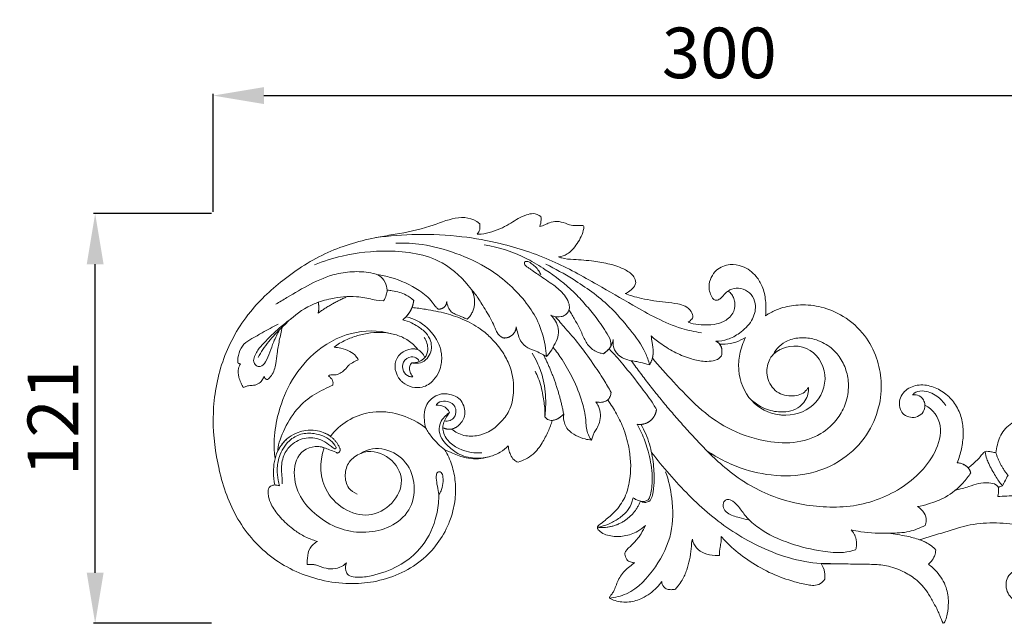
# Model space of a CAD drawing. Units: millimetres. Extents: x 4725 to 7725, y 1632 to 4632.
# Drawn here: x 6273 to 6565, y 2818 to 2997 of the extents above; entities that cross this region are included whole.
import ezdxf

# ---------------------------------------------------------------- set-up
doc = ezdxf.new("R2010")
doc.units = ezdxf.units.MM
doc.header["$MEASUREMENT"] = 0
doc.layers.get('0').update_dxf_attribs({"lineweight": 5})
doc.styles.add('Arial', font='arial.ttf')
doc.dimstyles.new('Default', dxfattribs={"dimtxt": 10, "dimasz": 7, "dimexe": 0.5, "dimexo": 0.5, "dimgap": 0.25, "dimtad": 1, "dimtoh": 1, "dimdec": 0, "dimzin": 1, "dimdsep": 46, "dimtxsty": 'Arial', "dimcen": 0.5, "dimazin": 0, "dimtfac": 1, "dimtdec": 4, "dimtix": 1, "dimtmove": 1, "dimatfit": 3, "dimfxl": 1, "dimtolj": 1, "dimtzin": 1, "dimarcsym": 0})

# ---------------------------------------------------------------- blocks, each defined once
blk = doc.blocks.new('N-206R_300_121')
for p, q in [((746.56, 349.35), (747.68, 350.81)), ((747.68, 350.81), (748.32, 352.1))]:
    blk.add_line(p, q)
for points, knots in [([(853.1, 349.64), (853.27, 351.13), (853.25, 354.08), (852.44, 358.14), (850.19, 361.86), (846.85, 364.46), (843.02, 365.06), (840.44, 364.4), (838.37, 363.17), (836.88, 361.03), (836.19, 358.63), (836.57, 356.47), (837.21, 355.1), (838.04, 354.18), (839.06, 354.27), (840.12, 354.98), (840.93, 356.15), (841.72, 356.76), (842.01, 356.98), (842.46, 356.71), (843.11, 356.06), (843.86, 354.74), (844.13, 352.8), (843.74, 350.56), (842.23, 348.89), (840.35, 347.66), (837.54, 346.88), (834.26, 346.89), (831.67, 347.19), (830.45, 347.66), (830.22, 347.76), (830.58, 348.03), (831.08, 348.47), (831.49, 348.98), (831.61, 349.15), (831.56, 349.76), (831.19, 351.21), (829.35, 352.62), (826.66, 353.34), (823.51, 353.63), (819.92, 354.08), (816.6, 354.71), (813.77, 355.39), (812.17, 355.95), (811.51, 356.2), (811.99, 356.42), (812.98, 357.04), (814.19, 358.1), (814.59, 359.09), (814.69, 359.46), (814.62, 360.1), (814.09, 361.67), (811.07, 363.71), (807.03, 365.06), (801.84, 365.93), (797.05, 366.35), (793.47, 366.47), (792.05, 366.99), (791.74, 367.12), (792.65, 367.21), (794.17, 367.66), (795.96, 369.23), (797.79, 371.66), (799.02, 374.1), (799.34, 376.1), (799.07, 376.37), (798.97, 376.45), (797.66, 376.32), (795.4, 376.3), (792.99, 377.44), (790.94, 377.68), (789.27, 377.37), (787.69, 376.58), (786.71, 376.26), (786.2, 376.1), (786.43, 376.75), (786.62, 377.77), (786.57, 378.78), (786.53, 379.1), (785.87, 379.56), (784.4, 380.18), (782.02, 379.54), (779.75, 378.57), (777.59, 377.06), (775, 375.61), (772.13, 374.52), (769.48, 373.8), (768, 373.84), (767.6, 373.88), (767.98, 374.21), (768.43, 374.99), (768.46, 376.02), (768.45, 376.6), (768.42, 376.94), (763.74, 380.66), (755.31, 375.99), (746.78, 374.41), (743.36, 373.83), (741.67, 373.54), (734.87, 372.43), (723, 369.11), (710.08, 360.78), (702.81, 353.89), (699.88, 350.16), (699.59, 349.79), (696.15, 345.26), (691.08, 335.29), (689.45, 324.6), (689.4, 319.13), (689.4, 318.89), (689.39, 313.96), (690.01, 309.02), (691.12, 304.2), (691.13, 304.13), (692.33, 298.94), (695.82, 288.88), (706.48, 276.85), (718.94, 271.33), (726.97, 270.28), (729.81, 270.22), (732.18, 270.18), (739.77, 270.76), (751.41, 275.71), (757.45, 283.77), (759.2, 288), (759.45, 288.62), (760.33, 290.97), (760.87, 293.44), (761.07, 295.27), (761.26, 296.99), (761.28, 298.72), (761.13, 300.42), (760.97, 302.11), (760.3, 305.42), (758.89, 308.49), (758.03, 309.93), (758.73, 309.58), (760.81, 308.7), (764.8, 307.08), (769.02, 307.17), (772.37, 308.14), (774.67, 309.22), (776.15, 310.35), (776.87, 311.03), (776.88, 310.64), (776.96, 309.72), (777.54, 308.32), (778.33, 306.87), (779.33, 306.38), (779.76, 306.25), (780.52, 306.47), (782.09, 307.11), (784.74, 308.79), (786.88, 311.78), (788.69, 315.19), (789.56, 317.5), (789.9, 318.61), (790.26, 318.66), (791.15, 318.88), (792.3, 319.55), (793.01, 320.19), (793.29, 320.49), (793.16, 319.51), (793.29, 317.82), (794.68, 315.56), (796.82, 313.99), (799.29, 313.12), (800.87, 312.84), (801.51, 312.77), (801.63, 313.17), (801.91, 313.92), (802.36, 315.11), (803.2, 316.34), (804, 318.09), (804.37, 320.42), (803.77, 322.55), (803.1, 323.73), (802.8, 324.14), (803.25, 324.02), (804, 323.93), (805.03, 324.02), (805.74, 324.3), (806.16, 324.55), (806.33, 324.67), (807.29, 323.35), (809.1, 320.52), (811.35, 315.66), (812.36, 312.02), (812.7, 310.01), (812.73, 309.88), (813.23, 306.87), (813.3, 301.97), (811.67, 295.71), (808.86, 291.75), (805.93, 289.25), (804.2, 287.92), (803.26, 287.19), (803.27, 286.84), (803.3, 286.71), (803.32, 286.64), (803.42, 286.34), (804.42, 285.14), (807.29, 284.1), (811.33, 284.13), (814.93, 285.37), (816.85, 286.83), (817.54, 287.49), (817.13, 286.66), (816.38, 285.17), (814.78, 282.95), (813.26, 281.44), (811.91, 280.2), (811.5, 279.58), (811.36, 279.23), (811.37, 279.1), (811.52, 278.29), (811.99, 276.99), (813.3, 276.53), (814.05, 276.41), (814.39, 276.4), (813.86, 276.06), (812.31, 274.91), (810.38, 273.11), (808.97, 270.25), (808.31, 268.09), (807.28, 266.71), (806.89, 266.23), (806.83, 265.99), (806.82, 265.88), (807.36, 265.6), (809.22, 264.83), (812.66, 264.53), (817.08, 265.84), (820.26, 268.24), (821.89, 270.19), (822.33, 270.8), (822.38, 270.26), (822.72, 269.28), (823.92, 268.5), (825.19, 268.38), (826.02, 268.46), (826.45, 268.57), (826.65, 268.9), (827.34, 269.76), (828.81, 271.72), (830.13, 275.1), (831.07, 279.27), (831.22, 282.63), (831.46, 283.38), (831.59, 282.45), (832.44, 280.61), (835.08, 278.94), (837.47, 278.56), (839.01, 278.53), (839.44, 278.6), (839.47, 279.4), (839.56, 280.76), (839.97, 282.58), (839.97, 283.65), (839.94, 284.16), (840.92, 283.08), (843.59, 280.36), (848.62, 276.59), (854.86, 273), (860.74, 270.99), (864.96, 269.93), (867.59, 269.56), (869.34, 269.98), (870.37, 271.04), (870.66, 271.53), (870.76, 272.22), (870.77, 273.87), (870.1, 275.4), (869.59, 276.16)], [437.881518, 437.881518, 437.881518, 437.881518, 446.345598, 454.407876, 460.850348, 470.532952, 477.437991, 481.647962, 485.84267, 490.78206, 496.013501, 499.521199, 502.824477, 504.670314, 505.928141, 508.189928, 511.728448, 513.804945, 513.804945, 513.804945, 516.610468, 519.140948, 522.088655, 527.506604, 531.137164, 534.515215, 539.93146, 547.134112, 553.084755, 554.511913, 554.511913, 554.511913, 557.059137, 558.21516, 558.21516, 558.21516, 561.705596, 566.22802, 570.481721, 577.408275, 584.086478, 590.948137, 596.49213, 600.517959, 600.517959, 600.517959, 603.489266, 607.143758, 609.349877, 609.349877, 609.349877, 612.942394, 619.021746, 628.345288, 637.398959, 648.883654, 655.470661, 657.375432, 657.375432, 657.375432, 662.566365, 665.915044, 670.668023, 679.818969, 681.053574, 681.820471, 681.820471, 681.820471, 689.226291, 694.20381, 696.618761, 700.839229, 703.557963, 706.606901, 706.606901, 706.606901, 710.485231, 712.313019, 712.313019, 712.313019, 716.84096, 720.621499, 725.462531, 730.374486, 735.881119, 742.322763, 748.375137, 750.629676, 750.629676, 750.629676, 753.459279, 754.81186, 756.812776, 756.812776, 756.812776, 757.812776, 758.48181, 758.48181, 758.48181, 758.812776, 759.812776, 760.812777, 761.722545, 761.722545, 761.722545, 761.812776, 762.812777, 763.812777, 763.858865, 763.858865, 763.858865, 764.800583, 764.800583, 764.800583, 764.812776, 765.812776, 766.812776, 767.812776, 768.356802, 768.356802, 768.356802, 768.812776, 769.812776, 770.685217, 770.685217, 770.685217, 770.812776, 771.162467, 771.162467, 771.162467, 771.489724, 771.489724, 771.489724, 771.812776, 772.133588, 772.133588, 772.133588, 777.184201, 785.209972, 796.269353, 800.132006, 804.932228, 810.551563, 810.551563, 810.551563, 812.744772, 815.684406, 819.135189, 821.689788, 821.689788, 821.689788, 826.183364, 831.186274, 839.226317, 846.513115, 853.056977, 853.056977, 853.056977, 855.137451, 858.149751, 860.496493, 860.496493, 860.496493, 866.083209, 869.552841, 875.213357, 880.662547, 884.269775, 884.269775, 884.269775, 886.644598, 888.776938, 891.395733, 895.036809, 899.578888, 904.352446, 907.208884, 907.208884, 907.208884, 909.852251, 911.396249, 912.995309, 914.145577, 914.145577, 914.145577, 923.349678, 932.988598, 944.39044, 944.39044, 944.39044, 945.131268, 961.478849, 971.443336, 981.137819, 988.398588, 992.850737, 993.929602, 994.657341, 994.657341, 994.657341, 995.025099, 996.293689, 1003.518061, 1010.979981, 1019.07438, 1024.482556, 1024.482556, 1024.482556, 1029.726963, 1033.754419, 1039.732323, 1041.898884, 1043.99976, 1043.99976, 1043.99976, 1045.580466, 1048.678825, 1051.080572, 1052.981733, 1052.981733, 1052.981733, 1056.493552, 1063.93518, 1067.558518, 1074.362989, 1076.471258, 1077.243796, 1077.838109, 1077.838109, 1077.838109, 1081.308369, 1089.11942, 1096.825402, 1106.89506, 1111.12884, 1111.12884, 1111.12884, 1114.15853, 1116.557544, 1118.774195, 1121.253906, 1121.253906, 1121.253906, 1123.413602, 1126.952481, 1133.508879, 1145.707758, 1151.229768, 1151.229768, 1151.229768, 1156.559734, 1161.789417, 1168.074192, 1170.534666, 1170.534666, 1170.534666, 1175.083852, 1178.157625, 1181.063819, 1181.063819, 1181.063819, 1189.321439, 1202.515743, 1216.515224, 1229.871079, 1237.63258, 1240.942775, 1245.092852, 1248.387909, 1248.387909, 1248.387909, 1252.336082, 1257.483975, 1257.483975, 1257.483975, 1257.483975]), ([(737.61, 372.81), (741.66, 373.36), (750.18, 374.01), (762.56, 373.44), (776.08, 370.98), (789.73, 366.51), (802.43, 359.38), (814.85, 352.15), (824.92, 346.46), (832.14, 344.91), (834.12, 344.58)], [0, 0, 0, 0, 12.250354, 25.580803, 37.066626, 53.378852, 68.39225, 80.568398, 96.60201, 102.601815, 102.601815, 102.601815, 102.601815]), ([(788.17, 337.58), (788.09, 338.69), (787.65, 342.2), (786.05, 347.79), (782.21, 353.72), (777.33, 358.94), (770.48, 364.28), (761.62, 368.32), (752.2, 370.96), (746.14, 371.25), (743.54, 371.16)], [0, 0, 0, 0, 3.313723, 10.58205, 17.129777, 24.280805, 31.911007, 42.997372, 53.253111, 61.069443, 61.069443, 61.069443, 61.069443]), ([(805.12, 338.38), (805.42, 338.62), (806.05, 339.21), (807.13, 340.04), (807.48, 342.09), (805.72, 345.19), (803.11, 348.93), (799.72, 353.01), (795.06, 358.13), (789.18, 362.55), (780.53, 367.87), (774.16, 369.92), (769.74, 370.71)], [0, 0, 0, 0, 1.155025, 2.599259, 3.925457, 6.93167, 12.779424, 17.821083, 22.727765, 33.5027, 39.692024, 53.160485, 53.160485, 53.160485, 53.160485]), ([(719.39, 364.73), (722.06, 365.81), (729.19, 368.09), (742.02, 369.44), (756.55, 367.41), (763.59, 360.55), (765.91, 357.42)], [0, 0, 0, 0, 8.638111, 22.310022, 38.739152, 50.429448, 50.429448, 50.429448, 50.429448]), ([(789.45, 349.81), (789.72, 349.68), (790.69, 349.3), (792.22, 349.18), (793.71, 349.81), (794.68, 350.67), (795.08, 352.04), (794.79, 353.87), (793.61, 355.72), (792.04, 357.4), (790.2, 358.82), (788.17, 360.18), (786.2, 361.57), (784.57, 362.64), (783.42, 363.48), (782.65, 363.95), (782.14, 364.36), (781.73, 364.68), (781.58, 365.09), (781.7, 365.67), (782.61, 365.94), (783.66, 365.19), (784.86, 364.21), (785.9, 363.09), (786.37, 362.19), (786.55, 361.76)], [0, 0, 0, 0, 0.893229, 3.10837, 4.374943, 5.685737, 6.837076, 8.486519, 11.060023, 13.270359, 15.379368, 18.00763, 20.574974, 22.599537, 23.863122, 24.829739, 25.295488, 25.843155, 26.319127, 26.630271, 27.268329, 28.83459, 30.342101, 31.975804, 33.346984, 33.346984, 33.346984, 33.346984]), ([(818.73, 335.15), (818.41, 336.32), (817.12, 340.12), (812.78, 345.81), (806.14, 353.73), (797.31, 359.87), (790.76, 363.59), (788, 364.95)], [0, 0, 0, 0, 3.62968, 11.900336, 21.16544, 34.544985, 43.758368, 43.758368, 43.758368, 43.758368]), ([(739.91, 354.08), (740.25, 354.61), (740.72, 355.65), (741.08, 357.56), (740.44, 359.76), (738.88, 361.64), (735.59, 362.59), (731.33, 362.9), (724.9, 362.08), (718.17, 359.21), (712.44, 355.76), (709.05, 353.74), (707.96, 353.08)], [0, 0, 0, 0, 1.889067, 3.349871, 5.723609, 8.511525, 10.221635, 15.796631, 21.259833, 29.50566, 37.502634, 41.330166, 41.330166, 41.330166, 41.330166]), ([(738.1, 361.81), (739.41, 361.62), (743.76, 360.71), (749.39, 358.11), (753.83, 354.72), (755.15, 352.38), (755.86, 351.8), (756.09, 351.62)], [0, 0, 0, 0, 3.971852, 13.284527, 18.444528, 20.307078, 21.17474, 21.17474, 21.17474, 21.17474]), ([(748.83, 354.21), (748.16, 354.82), (746.24, 356.25), (743.38, 356.91), (741.45, 357.2), (740.93, 357.25)], [0, 0, 0, 0, 2.733197, 7.041308, 8.606358, 8.606358, 8.606358, 8.606358]), ([(765.91, 357.42), (766.32, 356.97), (767.61, 355.51), (769.45, 352.34), (771.57, 349.07), (772.83, 346.32), (773.57, 344.36), (774.56, 343.49), (775.22, 343.08)], [0, 0, 0, 0, 1.806514, 5.80883, 10.932902, 13.47663, 14.835534, 17.181101, 17.181101, 17.181101, 17.181101]), ([(842.01, 356.98), (842.74, 357.44), (845.32, 358.54), (849.3, 356.34), (850.51, 352.06), (849.19, 347.79), (845.82, 344.56), (842.08, 342.51), (839.57, 342.11), (838.41, 342.07)], [0, 0, 0, 0, 2.56177, 8.029927, 10.90359, 15.413121, 20.550898, 24.558401, 28.041416, 28.041416, 28.041416, 28.041416]), ([(702.67, 337.23), (703.12, 338.07), (704.58, 340.55), (707.11, 343.53), (709.96, 346.37), (713.43, 349.83), (718.15, 353.05), (725.2, 355.09), (730.84, 355.69), (736.19, 354.65), (737.87, 354.14), (739.91, 354.08)], [0, 0, 0, 0, 2.839169, 8.587283, 11.643411, 14.881682, 23.283156, 28.390474, 36.26962, 41.218826, 43.999842, 43.999842, 43.999842, 43.999842]), ([(758.61, 353.92), (758.67, 353.33), (758.96, 352.22), (759.81, 350.82), (761.23, 350), (762.6, 349.56), (763.8, 349.01), (764.43, 348.73), (764.71, 348.61)], [0, 0, 0, 0, 1.770211, 3.405651, 4.726568, 6.569442, 7.745456, 8.657085, 8.657085, 8.657085, 8.657085]), ([(747.68, 350.81), (747.76, 350.94), (748, 351.36), (748.2, 351.8), (748.32, 352.1)], [292.914918, 292.914918, 292.914918, 292.914918, 293.797287, 295.62566, 295.62566, 295.62566, 295.62566]), ([(748.32, 352.1), (749.67, 351.96), (753.07, 351.5), (758.33, 350.45), (764.05, 348.5), (768.76, 345.86), (772.58, 342.32), (775.5, 338.72), (778.02, 333.45), (778.83, 327.51), (777.57, 321.62), (774.56, 317.84), (771.47, 315.22), (768.33, 314.16), (765.15, 313.78), (762.31, 314.41), (760.62, 315.62), (760.14, 316.05)], [295.62566, 295.62566, 295.62566, 295.62566, 303.307154, 315.021554, 325.90873, 337.391604, 345.189897, 355.190878, 363.429436, 377.852536, 388.228127, 396.322664, 404.703814, 410.731778, 414.780339, 422.748072, 426.406836, 426.406836, 426.406836, 426.406836]), ([(805.12, 338.38), (804.64, 338.44), (803.08, 338.79), (800.66, 340.28), (799.12, 343.41), (797.72, 346.54), (796.29, 349), (795.35, 350.58), (794.96, 351.15), (794.84, 351.3)], [0, 0, 0, 0, 1.456524, 4.767513, 8.066279, 11.668773, 15.075129, 16.583134, 17.155042, 17.155042, 17.155042, 17.155042]), ([(835.68, 309.62), (836.28, 309.23), (838.79, 307.68), (844.44, 304.64), (853.68, 302.1), (865.16, 301.95), (875.88, 306.22), (883.31, 313.75), (887, 322.05), (887.74, 330.02), (886.25, 337.4), (882.63, 344.3), (876.76, 349.59), (869.97, 352.43), (863.77, 353.14), (859.04, 352.37), (856, 351.32), (854.3, 350.42), (853.46, 349.89), (853.1, 349.64)], [321.372466, 321.372466, 321.372466, 321.372466, 323.523342, 330.196656, 340.556719, 351.955387, 364.085106, 374.037178, 382.91057, 390.72512, 397.605422, 405.15997, 413.66307, 420.684155, 426.927132, 432.144165, 434.905367, 436.553158, 437.881518, 437.881518, 437.881518, 437.881518]), ([(712.75, 349.01), (711.49, 348.06), (708.58, 345.7), (705.23, 342.5), (702.76, 339.78), (701.85, 337.99), (701.12, 336.41), (701.86, 334.76), (703.7, 334.42), (705.26, 336.27), (706.2, 338.85), (707.32, 342.16), (708.41, 344.32), (709.05, 345.46)], [0, 0, 0, 0, 2.685696, 6.36911, 7.913495, 8.875789, 9.817209, 10.779052, 11.47184, 12.617683, 14.413326, 16.299363, 18.531632, 18.531632, 18.531632, 18.531632]), ([(748.25, 335.71), (748.71, 335.59), (749.95, 335.45), (752.04, 335.98), (753.56, 337.84), (754.21, 340.03), (753.93, 342.42), (752.47, 344.8), (750.31, 346.34), (748, 347.71), (746.47, 348.22), (745.56, 348.43)], [0, 0, 0, 0, 1.413719, 3.731836, 6.107903, 8.241769, 10.452434, 13.088835, 16.339017, 18.305326, 21.116597, 21.116597, 21.116597, 21.116597]), ([(756.98, 338.84), (756.9, 339.3), (756.25, 342.06), (753.11, 346.46), (748.92, 348.91), (746.56, 349.35)], [287.259181, 287.259181, 287.259181, 287.259181, 287.456399, 288.456399, 289.4564, 289.4564, 289.4564, 289.4564]), ([(788.17, 337.58), (788.45, 337.85), (789.37, 338.8), (790.37, 340.83), (791.72, 343.17), (791.89, 345.85), (790.94, 348.08), (789.99, 349.3), (789.45, 349.81)], [0, 0, 0, 0, 1.182918, 3.91368, 6.713488, 9.209904, 11.59372, 13.802408, 13.802408, 13.802408, 13.802408]), ([(807.34, 326.89), (806.66, 328.15), (804.96, 331.11), (801.7, 335.85), (798.02, 341.12), (794.08, 345.53), (791.79, 348.24), (790.83, 349.36)], [0, 0, 0, 0, 4.291201, 10.178648, 17.24101, 23.482226, 27.876646, 27.876646, 27.876646, 27.876646]), ([(708.68, 347.16), (707.09, 346.34), (704.45, 344.93), (701.06, 342.98), (698.29, 341.4), (696.86, 338.68), (696.64, 336.68), (696.71, 335.7)], [0, 0, 0, 0, 5.380843, 8.938858, 11.780301, 14.752563, 17.697508, 17.697508, 17.697508, 17.697508]), ([(705.52, 330.7), (705.94, 331.06), (707.2, 332.4), (708.04, 335.22), (708.36, 338.74), (708.97, 342.39), (709.56, 344.99), (709.91, 346.32)], [0, 0, 0, 0, 1.677179, 5.419601, 8.450125, 12.316767, 16.437935, 16.437935, 16.437935, 16.437935]), ([(741.98, 344.39), (738.26, 345.41), (729.77, 345.32), (718.99, 339.26), (711.85, 330.02), (708.42, 320.72), (707.28, 313.09), (707.53, 308.92), (707.73, 307.34)], [0, 0, 0, 0, 11.617066, 24.248119, 35.448204, 45.929263, 53.581813, 58.353777, 58.353777, 58.353777, 58.353777]), ([(779.24, 346.39), (779.35, 345.71), (779.7, 344.29), (780.41, 341.9), (782.48, 339.97), (784.96, 339.28), (786.75, 338.32), (787.76, 337.8), (788.17, 337.58)], [0, 0, 0, 0, 2.050738, 4.38069, 7.338132, 10.017448, 12.044706, 13.419297, 13.419297, 13.419297, 13.419297]), ([(748.25, 335.71), (748.99, 335.68), (750.43, 335.93), (752.43, 337.2), (753.36, 340.03), (752.65, 342.18), (751.95, 343.22)], [0, 0, 0, 0, 2.240577, 4.249358, 6.779444, 10.517989, 10.517989, 10.517989, 10.517989]), ([(807.99, 342.57), (807.86, 341.84), (807.42, 340.64), (806.42, 339.42), (805.6, 338.85), (805.24, 338.51), (805.12, 338.38)], [0, 0, 0, 0, 2.209021, 3.721184, 4.658844, 5.192339, 5.192339, 5.192339, 5.192339]), ([(818.69, 335.08), (818.2, 335.23), (816.97, 335.58), (815.22, 336.04), (813.16, 336.31), (811.19, 336.79), (809.56, 337.92), (808.46, 339.12), (807.96, 340.7), (807.9, 341.86), (807.99, 342.57)], [0, 0, 0, 0, 1.530601, 3.830497, 5.422096, 7.780165, 9.797321, 11.302186, 12.539112, 14.689143, 14.689143, 14.689143, 14.689143]), ([(819.57, 337.07), (819.61, 337.24), (819.74, 337.84), (819.92, 339.41), (819.58, 341.45), (819.31, 343.04), (819.17, 343.68)], [98.92307, 98.92307, 98.92307, 98.92307, 99.940418, 102.326215, 107.793882, 111.474966, 111.474966, 111.474966, 111.474966]), ([(819.57, 337.07), (819.61, 337.25), (819.74, 337.84), (819.92, 339.41), (819.58, 341.45), (819.31, 343.04), (819.17, 343.68), (820.18, 342.8), (822.53, 340.97), (826.51, 338.59), (830.81, 336.79), (834.6, 336), (837.38, 336.19), (839.18, 336.71), (839.86, 337.49), (840.07, 337.81), (840.16, 338.27), (840.27, 339.25), (840.05, 340.45), (839.64, 341.07), (839.47, 341.26), (840.03, 341.22), (842.72, 341.16), (845.4, 342.1), (847.2, 343.23)], [292.826547, 292.826547, 292.826547, 292.826547, 293.843895, 296.229691, 301.697359, 305.378443, 305.378443, 305.378443, 312.916764, 322.181876, 331.492099, 339.201605, 343.772137, 347.222637, 349.413523, 349.413523, 349.413523, 352.073089, 354.747108, 356.196518, 356.196518, 356.196518, 359.385839, 371.366546, 371.366546, 371.366546, 371.366546]), ([(855.47, 338.24), (855.9, 339.09), (857.06, 340.74), (859.92, 342.58), (863.62, 343.36), (868.01, 342.78), (872.01, 340.84), (875.23, 337.53), (877.17, 333.56), (877.97, 328.75), (877.15, 323.77), (874.47, 318.61), (869.34, 313.91), (861.28, 311.49), (851.66, 312.43), (841.82, 315.82), (833.07, 322.31), (826.09, 329.75), (821.61, 334.67), (819.57, 337.07)], [184.46307, 184.46307, 184.46307, 184.46307, 187.330422, 190.348448, 194.442169, 198.382871, 203.454175, 207.470822, 211.983626, 216.474748, 221.868976, 226.745234, 233.652125, 242.109294, 251.118046, 262.292743, 272.900854, 283.393268, 292.826547, 292.826547, 292.826547, 292.826547]), ([(847.2, 343.23), (846.4, 341.65), (845.81, 339.96), (845.47, 338.24), (845.17, 336.7), (844.85, 331.79), (847.95, 323.82), (854.09, 320.69), (857.21, 320.28), (857.43, 320.25), (861.01, 319.87), (868.2, 321.97), (872.47, 332.27), (866.16, 341.74), (858.24, 340.79), (855.47, 338.24)], [371.366546, 371.366546, 371.366546, 371.366546, 371.894781, 371.894781, 371.894781, 372.366546, 373.366546, 374.299012, 374.299012, 374.299012, 374.366546, 375.366546, 376.366546, 377.366546, 378.366546, 378.366546, 378.366546, 378.366546]), ([(732.35, 336.58), (732.18, 336.97), (731.59, 338), (729.79, 339.24), (727.54, 340.06), (725.91, 340.28), (725.22, 340.31)], [546.388405, 546.388405, 546.388405, 546.388405, 548.743542, 553.006733, 558.351337, 562.234733, 562.234733, 562.234733, 562.234733]), ([(750, 339.64), (747.72, 340.34), (742.25, 337.79), (743.37, 331.97), (745.34, 330.09), (745.6, 329.88)], [282.4564, 282.4564, 282.4564, 282.4564, 283.4564, 284.4564, 284.595264, 284.595264, 284.595264, 284.595264]), ([(748.21, 339.81), (748.59, 339.85), (749.19, 339.83), (750.26, 339.63), (751.28, 338.72), (751.88, 337.8), (752.11, 337.24)], [0, 0, 0, 0, 1.141885, 1.803393, 3.225686, 5.049875, 5.049875, 5.049875, 5.049875]), ([(801.51, 312.77), (801.05, 313.43), (799.97, 315.31), (799.89, 319.26), (798.77, 324.79), (796.22, 330.77), (793.24, 336.21), (791.07, 339.13), (790.12, 340.29)], [0, 0, 0, 0, 2.403422, 6.318876, 11.569177, 19.258234, 25.634648, 30.114677, 30.114677, 30.114677, 30.114677]), ([(806.76, 339.84), (808.14, 338.36), (811.51, 334.6), (815.79, 329.03), (819.23, 324.59), (820.5, 322.33), (820.78, 321.81)], [0, 0, 0, 0, 6.057138, 15.118203, 21.044999, 22.832361, 22.832361, 22.832361, 22.832361]), ([(865.86, 328.41), (865.53, 327.9), (864.2, 326.31), (860.37, 325.46), (855.49, 326.98), (853.16, 331.72), (853.68, 335.81), (855.39, 338.37), (856.74, 339.3), (857.49, 339.64)], [0, 0, 0, 0, 1.828622, 5.996237, 10.898464, 16.078546, 20.31804, 22.655771, 25.110793, 25.110793, 25.110793, 25.110793]), ([(723.59, 331.85), (723.78, 332.25), (725.38, 331.88), (727.03, 332.56), (728.47, 333.57), (729.32, 334.81), (730.49, 335.7), (731.49, 336.19), (732.2, 336.52), (732.35, 336.58)], [526.929832, 526.929832, 526.929832, 526.929832, 530.622532, 533.769182, 536.87203, 540.461335, 541.995869, 545.45462, 546.388405, 546.388405, 546.388405, 546.388405]), ([(750.46, 336.09), (750.31, 336.49), (749.69, 337.21), (747.76, 337.84), (745.33, 336.14), (745.5, 333.25), (747.03, 331.57), (748.22, 331.53), (748.6, 331.58)], [0, 0, 0, 0, 0.819354, 2.734228, 5.475233, 8.168925, 10.402973, 11.56012, 11.56012, 11.56012, 11.56012]), ([(748.6, 331.58), (748.4, 331.83), (747.98, 332.45), (747.52, 333.5), (747.53, 334.75), (747.97, 335.43), (748.25, 335.71)], [0, 0, 0, 0, 0.947599, 2.25758, 3.359926, 4.541853, 4.541853, 4.541853, 4.541853]), ([(787.71, 319.68), (787.9, 321.24), (788.07, 325.21), (787.5, 330.74), (785.69, 335.37), (784.51, 337.62), (783.98, 338.51)], [0, 0, 0, 0, 4.710526, 11.871728, 16.404738, 19.483193, 19.483193, 19.483193, 19.483193]), ([(901.39, 275.97), (901.51, 276.06), (902.03, 276.52), (902.76, 277.35), (903.33, 278.71), (903.53, 279.61), (903.59, 280.13), (903.2, 280.61), (902.28, 281.55), (900.58, 282.47), (899.38, 283.01), (898.79, 283.23), (901.28, 284.01), (906.28, 285.46), (913.74, 287.94), (921.58, 288.42), (929.43, 287.67), (936.47, 283.35), (938.29, 274.74), (934.74, 270.35), (932.47, 269.06), (933.12, 270.39), (932.55, 273.76), (927.72, 275.07), (924.04, 271.93), (924.47, 267.06), (928.03, 264.14), (932.48, 263.65), (936.63, 265.04), (940.23, 267.57), (942.87, 271.07), (944.42, 275.19), (944.85, 279.55), (944.32, 282.45), (943.59, 283.72), (943.87, 283.83), (944.4, 284.07), (945.25, 284.5), (945.98, 285.1), (946.44, 285.56), (946.63, 285.76), (946.62, 286.21), (946.5, 287.01), (946.06, 287.92), (945.78, 288.41), (945.66, 288.59), (946.4, 288.49), (948.32, 288.44), (951.24, 289.17), (953.79, 291.54), (955.63, 294.92), (956.21, 298.75), (955.54, 301.87), (954.65, 303.12), (954.36, 303.54), (954.92, 303.72), (956.05, 304.25), (956.98, 305.1), (957.39, 305.6), (957.41, 306.09), (957.32, 306.97), (956.91, 307.72), (956.71, 308.02), (956.58, 308.22), (956.07, 308.92), (955.54, 309.57), (955.1, 310), (955.24, 309.99), (955.6, 309.97), (956.05, 309.93), (956.48, 309.99), (956.72, 310.21), (956.9, 310.51), (957.16, 310.95), (957.59, 311.36), (957.93, 311.66), (958.08, 311.79), (958.62, 311.18), (959.64, 309.88), (961.8, 308.65), (964.26, 308.41), (966.69, 308.39), (969.13, 308.18), (971.5, 307.59), (973.84, 306.89), (975.97, 305.62), (977.44, 303.63), (978.54, 301.45), (979.32, 299.13), (979.12, 297.03), (979.67, 296.76), (980.81, 297.79), (982.29, 299.86), (982.87, 303.29), (982.51, 306.06), (981.54, 308.6), (980.68, 310.13), (980.23, 310.8), (980.42, 310.83), (980.85, 310.92), (981.68, 311.11), (982.75, 311.62), (983.48, 312.2), (983.83, 312.57), (983.76, 313.2), (983.43, 314.45), (982.67, 315.5), (982.22, 315.95), (982.79, 316.15), (984.25, 316.81), (986.55, 318.61), (988.61, 321.49), (989.38, 324.61), (989.46, 327.54), (988.46, 329.94), (987.06, 332.03), (985.79, 332.8), (985.21, 333.05), (985.09, 333.06), (984.98, 333.05), (984.89, 333.02), (984.3, 332.78), (984.7, 330.1), (984.06, 327.23), (982.54, 324.41), (980.2, 322.2), (977.12, 321.27), (973.96, 321.49), (970.83, 321.81), (967.76, 322.53), (964.62, 322.81), (961.47, 322.3), (958.75, 320.51), (957.84, 318.52), (957.54, 317.52), (957.16, 317.59), (956.38, 317.85), (955.55, 318.42), (954.75, 319.09), (953.7, 318.44), (952.43, 317.97), (951.28, 317.66), (950.71, 317.56), (950.45, 318.15), (949.9, 319.02), (948.97, 319.89), (948.49, 320.28), (948.28, 320.44), (949.68, 321.59), (951.76, 324.61), (952.34, 330.26), (950.22, 335.58), (944.7, 338.03), (939.47, 334.86), (940.18, 328.09), (944.29, 327.34), (946.04, 327.64), (945.93, 326.04), (944.11, 323.09), (939.54, 321.16), (934.69, 320.69), (930, 319.51), (925.35, 317.78), (922.2, 313.86), (921.66, 310.57), (921.42, 308.98), (921, 309.09), (920.22, 309.28), (919.2, 309.41), (918.38, 309.53), (917.61, 308.99), (916.6, 307.5), (914.95, 306.03), (913.65, 304.89), (913.2, 304.52), (912.97, 304.75), (912.4, 305.22), (911.75, 305.59), (911.37, 305.75), (911.21, 305.81), (910.74, 305.97), (910.25, 306.04), (909.92, 306.05), (910.48, 307.38), (911.31, 310.14), (911.85, 314.44), (911.53, 318.78), (909.93, 322.85), (907.16, 326.22), (903.49, 328.53), (900.66, 329.16), (899.25, 329.13), (899.23, 329.13), (897.76, 329.09), (894.86, 328.28), (892.52, 324.99), (892.81, 322.59), (893.13, 321.82), (893.35, 321.26), (894.51, 319.57), (898.54, 318.98), (900.5, 321.69), (900.34, 323.17), (902.77, 322), (906.11, 317.12), (903.66, 308.92), (898.8, 302.58), (892.37, 297.71), (885.05, 294.42), (877.19, 292.79), (869.18, 292.88), (861.27, 294.06), (853.81, 296.52), (849.21, 298.91), (847.09, 300.24), (846.96, 300.32), (844.58, 301.83), (840.66, 304.85), (837.16, 308.11), (835.68, 309.62)], [11.254477, 11.254477, 11.254477, 11.254477, 12.072293, 15.173194, 17.384157, 20.339407, 20.339407, 20.339407, 23.808685, 27.654387, 31.211048, 31.211048, 31.211048, 32.211048, 33.211048, 34.211048, 35.211048, 36.211048, 37.211048, 38.211048, 38.211048, 38.211048, 39.211035, 40.211035, 41.211035, 42.211035, 43.211035, 44.211035, 45.211035, 46.211036, 47.211036, 48.211036, 49.211036, 50.211036, 50.211036, 50.211036, 51.895206, 53.500763, 55.605513, 57.171987, 57.171987, 57.171987, 59.698645, 61.621704, 62.862891, 62.862891, 62.862891, 67.087394, 73.705093, 79.196626, 86.271817, 95.107699, 100.472059, 103.710064, 103.710064, 103.710064, 107.034675, 110.67784, 110.67784, 110.67784, 113.471496, 115.478808, 115.478808, 115.478808, 116.819372, 120.278249, 120.278249, 120.278249, 121.112723, 122.281145, 122.887708, 123.447957, 124.062863, 124.868257, 126.317614, 127.421841, 127.421841, 127.421841, 128.421841, 129.421841, 130.421841, 131.421841, 132.421841, 133.421841, 134.421841, 135.421841, 136.421841, 137.421841, 138.421841, 139.421841, 139.421841, 139.421841, 148.12705, 153.13987, 158.605784, 163.910295, 168.473576, 168.473576, 168.473576, 169.533111, 170.993293, 173.278732, 176.169599, 176.169599, 176.169599, 179.703453, 183.32077, 183.32077, 183.32077, 186.771808, 192.323042, 199.630518, 206.281344, 210.163286, 215.984881, 220.602065, 224.143715, 224.143715, 224.143715, 224.274142, 224.274142, 224.274142, 225.143715, 226.143715, 227.143715, 228.143715, 229.143715, 230.143715, 231.143715, 232.143715, 233.143715, 234.143715, 235.143715, 236.143715, 236.143715, 236.143715, 238.312202, 240.685535, 242.043304, 243.555791, 246.836422, 250.126606, 250.126606, 250.126606, 253.794583, 255.801683, 257.293197, 257.293197, 257.293197, 258.293197, 259.293197, 260.293197, 261.293197, 262.293197, 263.293197, 264.293197, 264.293197, 264.293197, 265.293197, 266.293197, 267.293197, 268.293197, 269.293197, 270.293197, 271.293197, 271.293197, 271.293197, 273.795659, 275.769448, 277.192234, 278.26145, 280.813096, 287.353712, 290.620677, 290.620677, 290.620677, 292.451423, 294.7874, 294.7874, 294.7874, 295.731756, 297.577611, 297.577611, 297.577611, 298.577611, 299.577611, 300.577611, 301.577611, 302.577611, 303.577611, 304.558618, 304.558618, 304.558618, 304.577611, 305.577611, 306.577611, 307.159176, 307.159176, 307.159176, 307.577611, 308.577611, 309.577611, 309.577611, 309.577611, 310.577611, 311.577611, 312.577611, 313.577611, 314.577611, 315.577611, 316.577611, 317.577611, 318.577611, 319.519027, 319.519027, 319.519027, 319.577611, 320.577611, 321.372466, 321.372466, 321.372466, 321.372466]), ([(697.49, 335.43), (697.24, 334.99), (696.72, 333.73), (696.78, 331.7), (697.49, 330.07), (697.95, 329.03), (698.21, 328.54), (698.32, 328.35)], [0, 0, 0, 0, 1.497844, 4.046018, 5.781806, 6.787313, 7.444389, 7.444389, 7.444389, 7.444389]), ([(754.72, 330.61), (755.4, 331.36), (756.38, 332.93), (756.87, 334.67), (756.99, 335.42)], [286.0318816, 286.0318816, 286.0318816, 286.0318816, 286.4563994, 286.778333, 286.778333, 286.778333, 286.778333]), ([(787.71, 319.68), (787.74, 320.42), (787.73, 322.54), (787.08, 326.4), (786.25, 330.26), (785.16, 332.56), (784.8, 333.23)], [0, 0, 0, 0, 2.218345, 6.32617, 11.674694, 13.935348, 13.935348, 13.935348, 13.935348]), ([(698.32, 328.35), (698.5, 328.45), (698.99, 328.67), (700, 328.98), (701.44, 328.93), (703, 329.48), (704.02, 330.59), (704.36, 331.41), (704.45, 331.78)], [0, 0, 0, 0, 0.612318, 1.619425, 3.127316, 4.898261, 6.362296, 7.509107, 7.509107, 7.509107, 7.509107]), ([(724.85, 329.05), (724.94, 329.44), (724.94, 330.36), (724.22, 331.31), (723.72, 331.64), (723.59, 331.85)], [520.324191, 520.324191, 520.324191, 520.324191, 523.183133, 525.069727, 526.929832, 526.929832, 526.929832, 526.929832]), ([(745.6, 329.88), (747.2, 328.58), (750.92, 327.64), (753.79, 329.58), (754.72, 330.61)], [284.595264, 284.595264, 284.595264, 284.595264, 285.456399, 286.031882, 286.031882, 286.031882, 286.031882]), ([(803.53, 324), (803.84, 323.96), (804.57, 323.94), (805.52, 324.19), (806.52, 324.7), (807.07, 325.7), (807.3, 326.5), (807.34, 326.89)], [0, 0, 0, 0, 0.930649, 2.168619, 2.937981, 4.222413, 5.413392, 5.413392, 5.413392, 5.413392]), ([(865.86, 328.41), (865.89, 327.75), (865.74, 325.6), (863.27, 321.86), (857.88, 320.72), (852.55, 321.92), (849.64, 323.94), (848.37, 325.22)], [0, 0, 0, 0, 1.975599, 6.362213, 12.27956, 17.172874, 22.557438, 22.557438, 22.557438, 22.557438]), ([(896.69, 326.18), (896.84, 326.36), (897.58, 327.11), (900.34, 327.68), (903.87, 326.17), (905.88, 324.09), (906.57, 323.02)], [0, 0, 0, 0, 0.691814, 3.13097, 7.782621, 11.613074, 11.613074, 11.613074, 11.613074]), ([(759.12, 326.43), (758.67, 326.5), (757.78, 326.57), (756.14, 326.32), (754.47, 325.41), (752.84, 323.9), (751.94, 321.51), (751.93, 318.91), (752.19, 317.1), (752.37, 316.35)], [453.969366, 453.969366, 453.969366, 453.969366, 456.55599, 458.984134, 463.265825, 467.096261, 471.295043, 477.218393, 481.594123, 481.594123, 481.594123, 481.594123]), ([(755.48, 323.16), (755.64, 323.4), (756.34, 324.21), (758.44, 324.55), (760.82, 323.62), (761.48, 321.4), (761.09, 319.55), (759.62, 318.44), (758.49, 318.38), (757.95, 318.48)], [0, 0, 0, 0, 0.862275, 3.099478, 5.887093, 7.639045, 9.577855, 11.159012, 12.796081, 12.796081, 12.796081, 12.796081]), ([(760.14, 316.05), (760.66, 316.21), (761.71, 316.7), (762.97, 317.88), (763.94, 319.48), (764.07, 321.48), (763.57, 323.51), (762.2, 325.36), (760.51, 326.12), (759.42, 326.37), (759.12, 326.43)], [426.406836, 426.406836, 426.406836, 426.406836, 429.484492, 432.837271, 436.064472, 439.774672, 443.782363, 447.702301, 452.275192, 453.969366, 453.969366, 453.969366, 453.969366]), ([(900.34, 323.17), (900.32, 323.71), (900, 325.02), (898.41, 326.17), (897.16, 326.24), (896.69, 326.18)], [0, 0, 0, 0, 0.925956, 2.19449, 3.004695, 3.004695, 3.004695, 3.004695]), ([(752.37, 316.35), (751.82, 316.77), (746.98, 320.25), (736.07, 323.02), (726.84, 317.59), (724.16, 313.88)], [481.594123, 481.594123, 481.594123, 481.594123, 481.726115, 482.726115, 483.610753, 483.610753, 483.610753, 483.610753]), ([(759.4, 320.94), (759.3, 321.21), (758.92, 321.95), (757.59, 322.92), (756.25, 323.19), (755.48, 323.16)], [0, 0, 0, 0, 0.843771, 2.456062, 4.76249, 4.76249, 4.76249, 4.76249]), ([(759.4, 320.94), (759.04, 320.68), (758.15, 319.93), (756.83, 318.46), (756.1, 315.96), (756.9, 313.32), (759.01, 310.92), (762.04, 308.3), (766.8, 307.17), (770.18, 307.54), (771.71, 307.97)], [0, 0, 0, 0, 1.352073, 3.486408, 5.810854, 8.7958, 11.273536, 15.335941, 20.598446, 25.373031, 25.373031, 25.373031, 25.373031]), ([(759.4, 320.94), (758.99, 320.41), (758.48, 319.59), (757.83, 318.24), (757.39, 316.93), (757.64, 314.34), (759.49, 311.73), (763.46, 309.38), (766.94, 308.85), (769.01, 309)], [0, 0, 0, 0, 2.020766, 2.858959, 4.48769, 6.113533, 9.951477, 13.723482, 19.929052, 19.929052, 19.929052, 19.929052]), ([(792.78, 319.99), (792.39, 319.64), (791.49, 319.05), (790.01, 318.46), (788.55, 318.77), (787.93, 319.38), (787.71, 319.68)], [0, 0, 0, 0, 1.544189, 3.222055, 4.64408, 5.739873, 5.739873, 5.739873, 5.739873]), ([(724.16, 313.88), (722.83, 314.78), (720.37, 315.77), (716.98, 315.79), (714.32, 315.04), (711.65, 313.73), (709.71, 311.63), (708.79, 310.08), (708.51, 309.49)], [483.610753, 483.610753, 483.610753, 483.610753, 492.673654, 498.007832, 502.547991, 508.194023, 514.617339, 518.324191, 518.324191, 518.324191, 518.324191]), ([(752.37, 316.35), (752.91, 315.4), (754.52, 313.02), (756.62, 311), (758.03, 309.93)], [0, 0, 0, 0, 1.864505, 4.888461, 4.888461, 4.888461, 4.888461]), ([(815.04, 317.46), (815.63, 316.45), (816.95, 313.88), (818.59, 309.03), (819.61, 303.57), (819.54, 298.98), (819.02, 296.49), (818.63, 295.29), (817.92, 294.71), (816.74, 294.51), (815.3, 294.8), (814.33, 295.32), (813.89, 295.65)], [0, 0, 0, 0, 3.501094, 8.624729, 15.275648, 20.034976, 22.174469, 22.941131, 23.722583, 24.780578, 26.408888, 28.050144, 28.050144, 28.050144, 28.050144]), ([(816.03, 294.68), (816.39, 294.46), (817.36, 294.11), (819.12, 294.68), (819.82, 297.19), (820.27, 300.73), (819.93, 305.87), (818.92, 311.76), (817.21, 315.61), (816.15, 317.46)], [0, 0, 0, 0, 1.251022, 3.013996, 4.757395, 8.537265, 13.910517, 19.977672, 26.353921, 26.353921, 26.353921, 26.353921]), ([(711.07, 312.98), (710.35, 312.3), (709.41, 311.17), (707.68, 308.06), (707.03, 304.09), (707.38, 300.71), (707.66, 299.47)], [0, 0, 0, 0, 2.953063, 4.333502, 10.655969, 14.475214, 14.475214, 14.475214, 14.475214]), ([(709.06, 299.18), (708.91, 299.76), (708.57, 301.36), (708.19, 304.3), (708.94, 308.48), (711.27, 312.51), (715.33, 314.83), (719.79, 314.92), (723.68, 313.5), (725.34, 311.44), (725.79, 310.72)], [0, 0, 0, 0, 1.779892, 4.905796, 8.775669, 14.304163, 18.234588, 22.213061, 27.41641, 29.951373, 29.951373, 29.951373, 29.951373]), ([(709.83, 299.81), (709.85, 300.41), (709.86, 301.8), (709.49, 304.58), (709.98, 308.16), (712.56, 311.84), (716.93, 313.9), (721.36, 313.15), (723.79, 311.34), (724.89, 310.55), (725.26, 310.27)], [0, 0, 0, 0, 1.791478, 4.137526, 8.41094, 12.23174, 17.122474, 22.101102, 24.778173, 26.164218, 26.164218, 26.164218, 26.164218]), ([(722.33, 310.49), (720.08, 311.36), (714.31, 310.06), (712.79, 302), (715.28, 294.91), (720.72, 289.64), (727.21, 285.94), (734.69, 285.07), (741.99, 286.62), (748.12, 291.61), (749.57, 299.28), (747.13, 306.59), (740.49, 310.83), (735.2, 310.3), (733.18, 308.84)], [3.865889, 3.865889, 3.865889, 3.865889, 4.854935, 5.854935, 6.854935, 7.854935, 8.854935, 9.854935, 10.854935, 11.854935, 12.854935, 13.854935, 14.854935, 15.854935, 15.854935, 15.854935, 15.854935]), ([(733.18, 308.84), (738.24, 310.97), (750.35, 302.17), (736.98, 286.53), (721.17, 295.62), (720.72, 306.29), (722.33, 310.49)], [15.854935, 15.854935, 15.854935, 15.854935, 16.854935, 17.854935, 18.854935, 19.720824, 19.720824, 19.720824, 19.720824]), ([(720.72, 310.85), (720.97, 310.83), (721.51, 310.75), (722.57, 310.42), (723.96, 309.83), (725.29, 309.43), (726.01, 309.02), (726.17, 308.93)], [0, 0, 0, 0, 0.739091, 1.65037, 3.30101, 5.265485, 5.794232, 5.794232, 5.794232, 5.794232]), ([(923.3, 299.24), (922.56, 300.1), (921.06, 302.49), (919.44, 305.28), (918.47, 307.62), (918.22, 309.38)], [0, 0, 0, 0, 3.680516, 8.338771, 11.464013, 11.464013, 11.464013, 11.464013]), ([(732.03, 296.78), (731.11, 297.17), (729.04, 298.57), (728.19, 302.48), (729.38, 306.63), (731.85, 308.32), (733.18, 308.84)], [0, 0, 0, 0, 2.998866, 7.026878, 11.010547, 15.303332, 15.303332, 15.303332, 15.303332]), ([(819.32, 309.13), (821.01, 306.92), (826.4, 300.42), (836.2, 290.27), (851.14, 280.35), (864.49, 276.17), (872.5, 276.02), (873.96, 276.06)], [0, 0, 0, 0, 8.322799, 25.280057, 42.058254, 61.686264, 66.05405, 66.05405, 66.05405, 66.05405]), ([(756.37, 296.77), (756.66, 297.18), (757.32, 298.34), (757.55, 300.24), (757.51, 301.85), (757.29, 302.91), (756.65, 303.48), (755.61, 303.2), (755.44, 301.57), (755.69, 299.67), (756.28, 297.25), (756.24, 293.69), (755.19, 287.76), (751.64, 280.82), (744.91, 275.41), (738.74, 273.01), (733.77, 272.02), (731.05, 272.13), (729.14, 272.72), (728.5, 274.48), (728.63, 275.66), (728.89, 276.34)], [0, 0, 0, 0, 1.527181, 3.921258, 5.589388, 6.367999, 7.079849, 7.895627, 9.005749, 11.379018, 13.893664, 16.343453, 21.98586, 31.808454, 38.85522, 47.378286, 51.504457, 53.824533, 55.705585, 56.900933, 59.092158, 59.092158, 59.092158, 59.092158]), ([(806.82, 265.88), (808.54, 266.09), (814.17, 267.45), (820.82, 274.76), (825.79, 284.79), (825.71, 294.86), (824.38, 300.84), (823.5, 303.38)], [0, 0, 0, 0, 5.211688, 16.9332, 27.957125, 38.18336, 46.228707, 46.228707, 46.228707, 46.228707]), ([(898.18, 293.06), (899.27, 293.25), (902.11, 293.94), (906.96, 295.82), (911.16, 299.24), (913.28, 302.04), (913.94, 303.1)], [0, 0, 0, 0, 3.318527, 8.733323, 15.463602, 19.213005, 19.213005, 19.213005, 19.213005]), ([(922.13, 298.76), (922.5, 298.91), (923.33, 299.07), (923.64, 299.79), (924.04, 300.55), (924.77, 302.03), (925, 302.27)], [71.195183, 71.195183, 71.195183, 71.195183, 73.326172, 74.4455, 76.298574, 80.043853, 80.043853, 80.043853, 80.043853]), ([(720.35, 282.7), (719.83, 282.85), (718.15, 283.41), (715.43, 284.65), (712.09, 287.03), (708.99, 289.99), (706.73, 293.13), (705.78, 295.72), (705.63, 297.28), (705.67, 298.36), (706.23, 299.07), (707.09, 299.49), (708.12, 299.47), (708.76, 299.31), (709.06, 299.18)], [0, 0, 0, 0, 1.630143, 5.31053, 8.900692, 13.873755, 18.09542, 20.392466, 21.976382, 22.807508, 23.53353, 24.559781, 25.559526, 26.535029, 26.535029, 26.535029, 26.535029]), ([(909.32, 297.86), (910.69, 298.23), (913.01, 298.82), (916.25, 300.06), (918.96, 300.12), (921.21, 299.92), (921.94, 299.05), (922.13, 298.76)], [0, 0, 0, 0, 4.252491, 7.20712, 10.28069, 12.461455, 13.508165, 13.508165, 13.508165, 13.508165]), ([(921.93, 296.04), (922.02, 296.34), (922.14, 296.92), (922.21, 297.5), (922.22, 297.78)], [66.021914, 66.021914, 66.021914, 66.021914, 67.790119, 69.336854, 69.336854, 69.336854, 69.336854]), ([(922.22, 297.78), (922.22, 297.94), (922.22, 298.27), (922.17, 298.6), (922.13, 298.76)], [69.336854, 69.336854, 69.336854, 69.336854, 70.259402, 71.195183, 71.195183, 71.195183, 71.195183]), ([(813.89, 295.65), (813.79, 295.23), (813.41, 293.89), (812.17, 291.57), (809.63, 289.43), (806.59, 287.76), (804.4, 287.12), (803.28, 286.91)], [0, 0, 0, 0, 1.295036, 4.151068, 7.708979, 11.079576, 14.498169, 14.498169, 14.498169, 14.498169]), ([(848.07, 289.11), (847.14, 289.3), (845.06, 289.95), (842.17, 290.54), (840.49, 292.45), (840.48, 293.95), (841.01, 294.9), (842.14, 295.41), (843.69, 294.57), (845.43, 292.81), (847.43, 289.7), (852.35, 285.44), (860.2, 281.9), (868.83, 279.84), (875.44, 279.13), (878.67, 279.89), (879.83, 280.26)], [0, 0, 0, 0, 2.848385, 6.584677, 8.565901, 9.873031, 10.808304, 11.658537, 13.286567, 15.555093, 19.211201, 24.199696, 34.841023, 44.634389, 50.851851, 54.489372, 54.489372, 54.489372, 54.489372]), ([(942.06, 292.34), (941.43, 292.79), (940.07, 293.65), (937.49, 294.68), (934.41, 295.51), (930.89, 296.11), (927.62, 296.28), (924.62, 296.19), (922.84, 296.1), (921.93, 296.04)], [96.043853, 96.043853, 96.043853, 96.043853, 100.410981, 105.070457, 111.733183, 118.402808, 125.2602, 130.210431, 135.358768, 135.358768, 135.358768, 135.358768]), ([(900.42, 287.49), (900.61, 287.94), (900.94, 289.19), (900.22, 291.37), (898.97, 292.59), (898.18, 293.06)], [0, 0, 0, 0, 1.453194, 3.752166, 6.49055, 6.49055, 6.49055, 6.49055]), ([(878.46, 286.16), (879.41, 285.94), (883.19, 285.19), (888.97, 285.12), (895.51, 285.29), (898.93, 286.69), (900.42, 287.49)], [0, 0, 0, 0, 2.932094, 11.520852, 17.301215, 22.376258, 22.376258, 22.376258, 22.376258]), ([(901.22, 282.11), (900.44, 282.54), (898.43, 283.48), (894.49, 284.39), (891.4, 284.96), (889.59, 285.17)], [0, 0, 0, 0, 2.66868, 6.613877, 12.080637, 12.080637, 12.080637, 12.080637]), ([(717.26, 275.89), (717.25, 276.27), (717.31, 277.67), (717.42, 280.09), (718.99, 281.96), (720.07, 282.57), (720.35, 282.7)], [0, 0, 0, 0, 1.13362, 4.219032, 7.015197, 7.937284, 7.937284, 7.937284, 7.937284]), ([(728.89, 276.34), (728.33, 275.8), (726.85, 274.8), (724.19, 274.39), (721.85, 274.97), (720.2, 275.67), (718.73, 275.93), (717.81, 275.94), (717.26, 275.89)], [0, 0, 0, 0, 2.349116, 5.202067, 7.781062, 9.496091, 10.562127, 12.231742, 12.231742, 12.231742, 12.231742]), ([(869.59, 276.16), (871.06, 276.15), (874.44, 276.12), (879.42, 275.99), (884.41, 275.98), (889.21, 275.68), (893.64, 274.06), (897.98, 271.52), (900.96, 268.12), (902.78, 264.77), (904.04, 262.55), (904.88, 260.47), (905.43, 259.21), (905.76, 258.44)], [1257.483975, 1257.483975, 1257.483975, 1257.483975, 1259.971593, 1263.244592, 1265.934852, 1268.465662, 1271.375313, 1273.859825, 1276.965908, 1278.920036, 1280.37235, 1281.31273, 1282.7368, 1282.7368, 1282.7368, 1282.7368]), ([(905.76, 258.44), (905.94, 258.55), (906.25, 258.82), (906.66, 259.76), (907.1, 261.69), (907.49, 264.96), (906.83, 269.46), (904.49, 273.35), (902.3, 275.32), (901.39, 275.97)], [0, 0, 0, 0, 0.363653, 0.670142, 1.734059, 3.732122, 6.264424, 9.358718, 11.254477, 11.254477, 11.254477, 11.254477])]:
    blk.add_open_spline(points, degree=3, knots=knots)
for points, weights in [([(764.71, 348.61), (768.75, 352.54), (765.91, 357.42)], [1, 0.787406571931, 1]), ([(729.22, 355.37), (724.6, 353.37), (720.5, 350.45)], [1, 0.994429791144, 1]), ([(720.5, 350.45), (720.88, 352.04), (720.52, 353.64)], [1, 0.974123652249, 1]), ([(747.91, 351.22), (748.67, 352.62), (748.83, 354.21)], [1, 0.980338370735, 1]), ([(745.56, 348.43), (747.13, 349.66), (748.03, 351.44)], [1, 0.976174042564, 1]), ([(840.14, 339.82), (839.87, 341.4), (838.41, 342.07)], [1, 0.884744220724, 1]), ([(818.69, 335.08), (819.86, 336.91), (819.83, 339.09)], [1, 0.957137732698, 1]), ([(696.71, 335.7), (697.03, 335.36), (697.49, 335.43)], [1, 0.891264436674, 1]), ([(793.29, 320.49), (791.52, 329.68), (787.32, 338.03)], [1, 0.990419838564, 1]), ([(813.31, 336.32), (824.18, 321.23), (837.27, 308.05)], [1, 0.996910209948, 1]), ([(704.45, 331.78), (704.57, 330.83), (705.52, 330.7)], [1, 0.796017630323, 1]), ([(757.48, 316.45), (759.71, 315.24), (761.71, 316.81)], [1, 0.837117102971, 1]), ([(726.95, 310.3), (725.53, 313.8), (721.96, 315.03)], [1, 0.910791412636, 1]), ([(921.42, 308.98), (922.57, 305.28), (925, 302.27)], [1, 0.981967987305, 1]), ([(913.94, 303.1), (913.49, 304.79), (911.9, 305.49)], [1, 0.902188078774, 1]), ([(803.28, 286.91), (812.62, 285.89), (816.03, 294.68)], [1, 0.793542533418, 1]), ([(879.83, 280.26), (880.88, 283.61), (878.46, 286.16)], [1, 0.861641025747, 1])]:
    blk.add_rational_spline(points, weights, degree=2)
for points, weights, knots in [([(756.09, 351.62), (757.1, 351.53), (757.86, 352.22), (758.61, 352.9), (758.61, 353.92)], [1, 0.915345426052, 1, 0.915345426052, 1], [0, 0, 0, 1.917337, 1.917337, 3.834674, 3.834674, 3.834674]), ([(775.22, 343.08), (776.75, 342.88), (777.95, 343.86), (779.14, 344.84), (779.24, 346.39)], [1, 0.918179801152, 1, 0.918179801152, 1], [0, 0, 0, 2.911182, 2.911182, 5.822365, 5.822365, 5.822365]), ([(815.04, 317.46), (817.14, 317.13), (818.83, 318.41), (820.52, 319.7), (820.78, 321.81)], [1, 0.920488041174, 1, 0.920488041174, 1], [0, 0, 0, 4.010579, 4.010579, 8.021159, 8.021159, 8.021159]), ([(725.26, 310.27), (725.49, 310.1), (725.7, 310.29), (725.92, 310.47), (725.79, 310.72)], [1, 0.780657405938, 1, 0.780657405938, 1], [0, 0, 0, 0.4805742, 0.4805742, 0.9611485, 0.9611485, 0.9611485]), ([(726.17, 308.93), (726.66, 308.99), (726.9, 309.42), (727.15, 309.84), (726.95, 310.3)], [1, 0.893116088849, 1, 0.893116088849, 1], [0, 0, 0, 0.910611, 0.910611, 1.821222, 1.821222, 1.821222])]:
    blk.add_rational_spline(points, weights, degree=2, knots=knots)
for points in [[(746.56, 349.35), (746.98, 349.79), (747.36, 350.28), (747.68, 350.81)], [(725.22, 340.31), (726.22, 341.2), (728.63, 342.48), (732.12, 343.84), (735.99, 344.64), (739.89, 344.84), (743.73, 344.09), (747.32, 342.5), (749.26, 340.71), (750, 339.64)], [(757.12, 336.8), (757.14, 337.48), (757.09, 338.17), (756.98, 338.84)], [(756.99, 335.42), (757.07, 335.88), (757.11, 336.34), (757.12, 336.8)], [(708.51, 309.49), (708.59, 312.41), (713.47, 323.78), (721.36, 327.52), (724.85, 329.05)]]:
    blk.add_open_spline(points, degree=3)
blk = doc.blocks.new('*D78')
at = {"color": 0, "lineweight": -2, "transparency": 16777216}
for p, q in [((6329.89, 2939.59), (6294.89, 2939.59)), ((6295.39, 2833.09), (6295.39, 2924.59)), ((6329.89, 2818.09), (6294.89, 2818.09))]:
    blk.add_line(p, q, dxfattribs=at)
at = {"color": 0, "lineweight": 50, "transparency": 16777216}
for points in [[(6292.89, 2924.59), (6297.89, 2924.59), (6295.39, 2939.59)], [(6292.89, 2833.09), (6297.89, 2833.09), (6295.39, 2818.09)]]:
    blk.add_solid(points, dxfattribs=at)
at = {"layer": 'Defpoints', "color": 0, "lineweight": 50, "transparency": 16777216}
for p in [(6295.39, 2939.59), (6330.39, 2939.59), (6330.39, 2818.09)]:
    blk.add_point(p, dxfattribs=at)
at = {"color": 0, "transparency": 16777216, "insert": (6282.86, 2878.84), "char_height": 15, "attachment_point": 5, "rotation": 90, "style": 'Arial'}
blk.add_mtext('\\A1;121', dxfattribs=at)
blk = doc.blocks.new('*D79')
at = {"color": 0, "lineweight": -2, "transparency": 16777216}
for p, q in [((6330.39, 2940.09), (6330.39, 2975.09)), ((6345.39, 2974.59), (6615.39, 2974.59)), ((6630.39, 2940.09), (6630.39, 2975.09))]:
    blk.add_line(p, q, dxfattribs=at)
at = {"color": 0, "lineweight": 50, "transparency": 16777216}
for points in [[(6345.39, 2977.09), (6345.39, 2972.09), (6330.39, 2974.59)], [(6615.39, 2977.09), (6615.39, 2972.09), (6630.39, 2974.59)]]:
    blk.add_solid(points, dxfattribs=at)
at = {"layer": 'Defpoints', "color": 0, "lineweight": 50, "transparency": 16777216}
for p in [(6630.39, 2974.59), (6330.39, 2939.59), (6630.39, 2939.59)]:
    blk.add_point(p, dxfattribs=at)
at = {"color": 0, "transparency": 16777216, "insert": (6480.39, 2987.25), "char_height": 15, "attachment_point": 5, "style": 'Arial'}
blk.add_mtext('\\A1;300', dxfattribs=at)

msp = doc.modelspace()

# ---------------------------------------------------------------- block references
msp.add_blockref('N-206R_300_121', (5640.99, 2559.65))

# ---------------------------------------------------------------- dimensions: what is measured, and where the dimension line sits
for base, p1, p2, angle, picture, middle in [((6630.39, 2974.59), (6330.39, 2939.59), (6630.39, 2939.59), 180, '*D79', (6480.39, 2987.25)), ((6295.3935, 2939.5906), (6330.3935, 2818.0916), (6330.3935, 2939.5906), 270, '*D78', (6282.8628, 2878.8411))]:
    dim = msp.add_linear_dim(base=base, p1=p1, p2=p2, angle=angle, dimstyle='Default', override={"dimtxt": 15, "dimasz": 15, "dimgap": 5, "dimtmove": 2})
    dim.commit()
    dim.dimension.update_dxf_attribs({"geometry": picture, "text_midpoint": middle})

doc.saveas('drawing.dxf')
